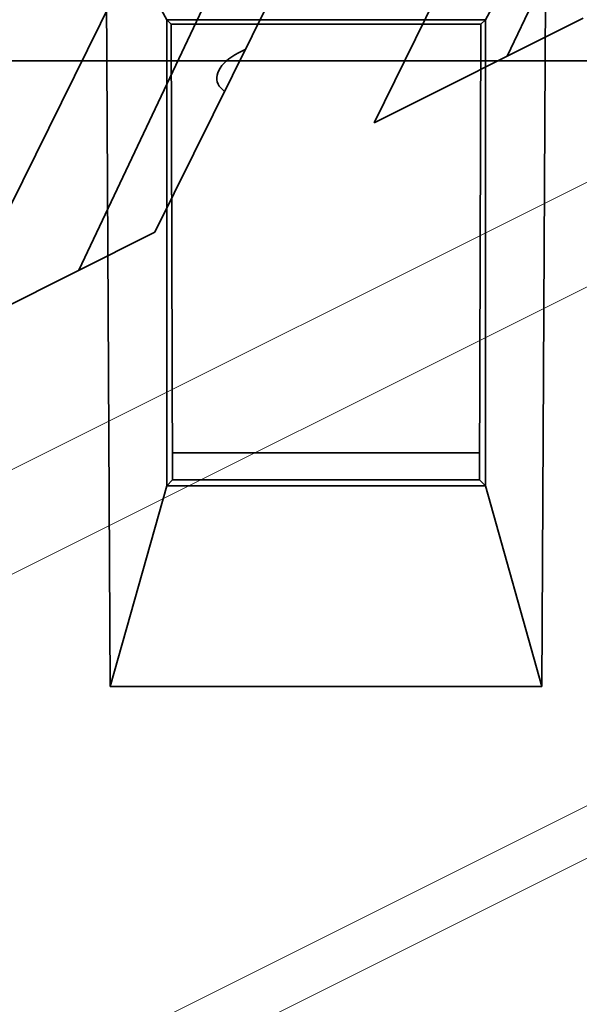
# Model space of a CAD drawing. Units: millimetres. Extents: x -67 to 63, y -54 to 46.
# Drawn here: x -14 to -8, y -9 to 0 of the extents above; entities that cross this region are included whole.
import ezdxf

# ---------------------------------------------------------------- set-up
doc = ezdxf.new("R2010")
doc.units = ezdxf.units.MM
for name, color, linetype, true_color in [('Isometric$44', 7, 'Continuous', 0xffffff), ('ORTHO$40', 7, 'Continuous', 0xffffff), ('Top$39', 7, 'Continuous', 0xffffff)]:
    doc.layers.add(name, color=color, linetype=linetype, true_color=true_color)

msp = doc.modelspace()

# ---------------------------------------------------------------- linework, layer by layer
at = {"layer": 'Isometric$44', "color": 8, "linetype": 'Continuous', "lineweight": 18}
for p, q in [((-66.0412, -30.0476, 35.9936), (16.6255, 11.2857, -5.3397)), ((16.6284, 10.2916, -6.3368), (-66.0383, -31.0418, 34.9965)), ((-62.7533, -34.3268, 28.4265), (19.9134, 7.0065, -12.9069)), ((19.9148, 6.5094, -13.4054), (-62.7518, -34.8239, 27.9279))]:
    msp.add_line(p, q, dxfattribs=at)
at = {"layer": 'Isometric$44', "color": 18, "linetype": 'Continuous', "lineweight": 35}
for p, q in [((-10.27, -0.5887, 9.6813), (-6.3151, 7.435, 13.75)), ((-5.7732, 6.8931, 12.6663), (-9.0061, 0.0433, 9.0494)), ((-8.3838, 6.4006, 14.7844), (-12.3509, -1.6292, 10.7218)), ((-14.3367, -2.622, 11.7147), (-10.3817, 5.4016, 15.7834)), ((-9.8399, 4.8598, 14.6997), (-13.0728, -1.99, 11.0827)), ((-8.2843, 0.4042, 8.6884), (-10.27, -0.5887, 9.6813)), ((-11.5582, 0.0746, 11.6329), (-11.4931, 0.1072, 11.6003)), ((-11.6907, -0.2929, 11.3979), (-11.7249, -0.2587, 11.4662)), ((-12.3509, -1.6292, 10.7218), (-14.3367, -2.622, 11.7147))]:
    msp.add_line(p, q, dxfattribs=at)
at = {"layer": 'Isometric$44', "color": 18, "linetype": 'Continuous', "lineweight": 35, "extrusion": (0.57735, -0.57735, 0.57735)}
msp.add_ellipse((-11.3916, -0.092, 11.2995), major_axis=(-0.3536, 0, 0.3536), ratio=0.57735, start_param=5.497787, end_param=7.068583, dxfattribs=at)
at = {"layer": 'Isometric$44', "color": 8, "linetype": 'Continuous', "lineweight": 18}
msp.add_open_spline([(17.9847, 1.6666, -16.3181), (-9.5709, -12.1112, -2.5403), (-37.1265, -25.889, 11.2375), (-64.682, -39.6668, 25.0152)], degree=3, dxfattribs=at)
at = {"layer": 'ORTHO$40', "color": 18, "linetype": 'Continuous', "lineweight": 35}
for p, q in [((-12.8138, 1.4527), (-12.2397, 0.3896)), ((-12.8138, 1.4527), (-12.7758, -5.9419)), ((-9.214, 0.3896), (-8.6398, 1.4527)), ((-8.6778, -5.9419), (-8.6398, 1.4527)), ((-12.2397, 0.3896), (-12.197, 0.3469)), ((-12.2397, -4.0361), (-12.2397, 0.3896)), ((-12.2397, 0.3896), (-9.214, 0.3896)), ((-9.2567, 0.3469), (-9.214, 0.3896)), ((-9.214, 0.3896), (-9.214, -4.0361)), ((-9.2567, 0.3469), (-12.197, 0.3469)), ((-12.197, 0.3469), (-12.1837, -3.9802)), ((-9.2699, -3.9802), (-9.2567, 0.3469)), ((-12.1845, -3.7233), (-9.2691, -3.7233)), ((-12.1837, -3.9802), (-12.2397, -4.0361)), ((-12.1837, -3.9802), (-9.2699, -3.9802)), ((-9.2699, -3.9802), (-9.214, -4.0361)), ((-12.2397, -4.0361), (-12.7758, -5.9419)), ((-9.214, -4.0361), (-12.2397, -4.0361)), ((-9.214, -4.0361), (-8.6778, -5.9419)), ((-12.7758, -5.9419), (-8.6778, -5.9419))]:
    msp.add_line(p, q, dxfattribs=at)
at = {"layer": 'Top$39', "color": 8, "linetype": 'Continuous', "lineweight": 18}
for p, q in [((-62.5568, 0, 50.4577), (61.4432, 0, 50.4577)), ((61.4432, 0, -39.2031), (-62.5568, 0, -39.2031)), ((61.4432, 0, 49.4839), (-62.5568, 0, 49.4839)), ((-62.5568, 0, -38.2293), (61.4432, 0, -38.2293)), ((-62.5568, 0, 40.1075), (61.4432, 0, 40.1075)), ((61.4432, 0, -28.8529), (-62.5568, 0, -28.8529)), ((61.4432, 0, 39.6206), (-62.5568, 0, 39.6206)), ((-62.5568, 0, -28.366), (61.4432, 0, -28.366)), ((61.4432, 0, -28.2234), (-62.5568, 0, -28.2234)), ((-62.5568, 0, 39.478), (61.4432, 0, 39.478)), ((61.4432, 0, 38.478), (-62.5568, 0, 38.478)), ((-62.5568, 0, -27.2234), (61.4432, 0, -27.2234)), ((61.4432, 0, -17.3684), (-62.5568, 0, -17.3684)), ((-62.5568, 0, 28.6229), (61.4432, 0, 28.6229)), ((61.4432, 0, 28.123), (-62.5568, 0, 28.123)), ((-62.5568, 0, -16.8684), (61.4432, 0, -16.8684)), ((-62.5568, 0, -16.8179), (61.4432, 0, -16.8179)), ((61.4432, 0, 28.0725), (-62.5568, 0, 28.0725)), ((-19.3502, 0, 14.6241), (-13.002, 0, 14.6241)), ((-19.3502, 0, 14.9241), (-13.002, 0, 14.9241)), ((-13.002, 0, -9.2626), (-19.3502, 0, -9.2626)), ((-13.002, 0, -8.9626), (-19.3502, 0, -8.9626)), ((-19.2088, 0, -2.273), (-12.8606, 0, -8.6212)), ((-12.8606, 0, 14.2827), (-19.2088, 0, 7.9345)), ((-18.9966, 0, -2.0608), (-12.6484, 0, -8.409)), ((-12.6484, 0, 14.0706), (-18.9966, 0, 7.7224)), ((-14.4036, 0, 7.559), (-11.5139, 0, 4.6693)), ((-11.5139, 0, 0.9923), (-14.4036, 0, -1.8974)), ((-14.1915, 0, 7.7711), (-11.3018, 0, 4.8814)), ((-11.3018, 0, 0.7802), (-14.1915, 0, -2.1096)), ((-12.8018, 0, -9.3455), (-13.002, 0, -9.2626)), ((-13.002, 0, 14.9241), (-12.8018, 0, 15.0071)), ((-13.002, 0, 14.6241), (-13.002, 0, 14.9241)), ((-13.002, 0, -9.2626), (-13.002, 0, -8.9626)), ((-12.785, 0, -3.816), (-12.9001, 0, -3.816)), ((-12.785, 0, 9.4776), (-12.9001, 0, 9.4776)), ((-12.6484, 0, 14.0706), (-12.8606, 0, 14.2827)), ((-12.8606, 0, -8.6212), (-12.6484, 0, -8.409)), ((-12.8144, 0, -3.6039), (-12.6972, 0, -3.6039)), ((-12.6972, 0, 9.2655), (-12.8144, 0, 9.2655)), ((-12.8144, 0, 9.6897), (-12.6972, 0, 9.6897)), ((-12.6972, 0, -4.0281), (-12.8144, 0, -4.0281)), ((-11.5139, 0, 4.6693), (-12.7867, 0, 3.3964)), ((-12.7867, 0, 2.2651), (-11.5139, 0, 0.9923)), ((-12.5746, 0, 2.4772), (-12.7867, 0, 2.2651)), ((-12.7867, 0, 3.3964), (-12.5746, 0, 3.1843)), ((-12.6972, 0, -3.6039), (-12.485, 0, -3.816)), ((-12.6972, 0, -3.6039), (-9.8074, 0, -0.7142)), ((-12.485, 0, 9.4776), (-12.6972, 0, 9.2655)), ((-9.8074, 0, 6.3757), (-12.6972, 0, 9.2655)), ((-12.485, 0, -3.816), (-12.6972, 0, -4.0281)), ((-9.171, 0, -7.5543), (-12.6972, 0, -4.0281)), ((-12.6972, 0, 9.6897), (-9.171, 0, 13.2159)), ((-12.6972, 0, 9.6897), (-12.485, 0, 9.4776)), ((-12.6484, 0, -8.409), (-12.4482, 0, -8.492)), ((-12.4482, 0, 14.1535), (-12.6484, 0, 14.0706)), ((-12.4573, 0, 2.4772), (-12.5746, 0, 2.4772)), ((-12.5746, 0, 3.1843), (-12.4573, 0, 3.1843)), ((-11.3018, 0, 4.4571), (-12.5746, 0, 3.1843)), ((-12.5746, 0, 2.4772), (-11.3018, 0, 1.2044)), ((-12.485, 0, -3.816), (-9.5953, 0, -0.9263)), ((-9.5953, 0, 6.5878), (-12.485, 0, 9.4776)), ((-8.9589, 0, -7.3422), (-12.485, 0, -3.816)), ((-12.485, 0, 9.4776), (-8.9589, 0, 13.0038)), ((-11.3018, 0, 0.7802), (-11.5139, 0, 0.9923)), ((-11.5139, 0, 4.6693), (-11.3018, 0, 4.8814)), ((-11.3018, 0, 4.4571), (-11.5139, 0, 4.6693)), ((-11.5139, 0, 0.9923), (-11.3018, 0, 1.2044)), ((-11.3018, 0, 4.8814), (-11.1845, 0, 4.8814)), ((-11.1845, 0, 0.7802), (-11.3018, 0, 0.7802)), ((-11.1845, 0, 4.4571), (-11.3018, 0, 4.4571)), ((-11.3018, 0, 1.2044), (-11.1845, 0, 1.2044)), ((-11.0664, 0, 19.0273), (-11.069, 0, 18.7291)), ((-9.8074, 0, 6.2584), (-9.8074, 0, 6.3757)), ((-9.8074, 0, -0.7142), (-9.8074, 0, -0.5969)), ((-9.5953, 0, -0.9263), (-9.8074, 0, -0.7142)), ((-9.8074, 0, 6.3757), (-9.5953, 0, 6.5878)), ((-9.5953, 0, 6.2879), (-9.5953, 0, 6.1727)), ((-8.3225, 0, 7.8607), (-9.5953, 0, 6.5878)), ((-9.5953, 0, 6.5878), (-9.3832, 0, 6.3757)), ((-9.3832, 0, -0.7142), (-9.5953, 0, -0.9263)), ((-9.5953, 0, -0.9263), (-8.3225, 0, -2.1991)), ((-9.3832, 0, -0.5969), (-9.3832, 0, -0.7142)), ((-9.3832, 0, 6.3757), (-9.3832, 0, 6.2584)), ((-8.1104, 0, 7.6485), (-9.3832, 0, 6.3757)), ((-9.3832, 0, -0.7142), (-8.1104, 0, -1.987)), ((-9.171, 0, 13.3332), (-9.171, 0, 13.2159)), ((-9.171, 0, -7.6716), (-9.171, 0, -7.5543)), ((-9.171, 0, 13.2159), (-8.9589, 0, 13.0038)), ((-9.171, 0, -7.5543), (-8.9589, 0, -7.3422))]:
    msp.add_line(p, q, dxfattribs=at)
at = {"layer": 'Top$39', "color": 18, "linetype": 'Continuous', "lineweight": 35}
for p, q in [((25.4432, 0, 50.6273), (-26.5568, 0, 50.6273)), ((-8.0167, 0, 50.6308), (-26.0215, 0, 50.6308)), ((-11.1568, 0, 17.8773), (-19.6569, 0, 17.8773)), ((-12.8018, 0, -9.3455), (-19.4331, 0, -9.3455)), ((-19.4331, 0, 15.0071), (-12.8018, 0, 15.0071)), ((3.7932, 0, 26.5273), (-19.3068, 0, 26.5273)), ((-11.5629, 0, 18.0273), (-19.3068, 0, 18.0273)), ((-12.4482, 0, 14.1535), (-19.0796, 0, 7.5222)), ((-19.0796, 0, -1.8606), (-12.4482, 0, -8.492)), ((-13.3068, 0, 25.2108), (-18.3068, 0, 25.2108)), ((-13.5068, 0, 25.0108), (-18.1068, 0, 25.0108)), ((-13.2568, 0, 2.4308), (-15.2568, 0, 2.4308)), ((-15.2568, 0, 3.2308), (-13.2568, 0, 3.2308)), ((-14.9897, 0, 22.4108), (-13.5068, 0, 23.8937)), ((-13.3068, 0, 23.8108), (-14.9068, 0, 22.2108)), ((-14.1915, 0, 7.8884), (-11.1845, 0, 4.8814)), ((-11.1845, 0, 0.7802), (-14.1915, 0, -2.2268)), ((-13.8522, 0, -39.4233), (12.7386, 0, -39.4233)), ((-13.5553, 0, -28.3552), (-13.5461, 0, -28.2506)), ((-10.5583, 0, -28.3552), (-13.5553, 0, -28.3552)), ((-13.5461, 0, -28.2506), (-10.5675, 0, -28.2506)), ((-13.5068, 0, 25.0108), (-13.5068, 0, 23.8937)), ((-13.3068, 0, 23.8108), (-13.3068, 0, 25.2108)), ((-13.2568, 0, 3.2308), (-13.2568, 0, 2.4308)), ((-13.2008, 0, -3.816), (-12.9001, 0, -3.816)), ((-12.9001, 0, 9.4776), (-13.1973, 0, 9.4776)), ((-12.721, 0, 2.8308), (-13.021, 0, 2.8308)), ((-12.5401, 0, 14.6155), (-12.8172, 0, 14.5007)), ((-12.5401, 0, -8.9539), (-12.8172, 0, -8.8391)), ((-12.8144, 0, -3.6039), (-9.8074, 0, -0.5969)), ((-9.8074, 0, 6.2584), (-12.8144, 0, 9.2655)), ((-12.8144, 0, 9.6897), (-9.171, 0, 13.3332)), ((-9.171, 0, -7.6716), (-12.8144, 0, -4.0281)), ((-8.6398, 0, -39.3507), (-12.8138, 0, -39.3507)), ((-12.8138, 0, -39.3507), (-12.7758, 0, -39.2862)), ((-12.8018, 0, -9.5386), (-12.8018, 0, -9.3455)), ((-12.8018, 0, 15.1928), (-12.8018, 0, 15.0071)), ((-12.7758, 0, -39.2862), (-8.6778, 0, -39.2862)), ((-12.3133, 0, 2.8308), (-12.6001, 0, 2.8308)), ((-11.1845, 0, 4.4571), (-12.4573, 0, 3.1843)), ((-12.4573, 0, 2.4772), (-11.1845, 0, 1.2044)), ((-12.3145, 0, -8.3583), (-12.4482, 0, -8.492)), ((-12.4482, 0, 14.1535), (-12.3152, 0, 14.0205)), ((-11.2577, 0, 18.9282), (-11.2629, 0, 18.3247)), ((-11.1568, 0, 18.3773), (-11.2625, 0, 18.3773)), ((-4.3559, 0, 19.0273), (-11.1577, 0, 19.0273)), ((-11.1568, 0, 17.8773), (-11.1568, 0, 18.3773)), ((-11.1568, 0, 18.3773), (-11.1282, 0, 17.8773)), ((-5.0668, 0, 18.3773), (-11.1568, 0, 18.3773)), ((-11.1282, 0, 17.8487), (-11.1568, 0, 17.8773)), ((-4.3854, 0, 17.8773), (-11.1282, 0, 17.8773)), ((-11.1282, 0, 17.8773), (-11.1282, 0, 17.8487)), ((-10.8434, 0, 0.9923), (-11.0988, 0, 0.9923)), ((-10.8431, 0, 4.6693), (-11.0988, 0, 4.6693)), ((-11.069, 0, 18.5273), (-4.4446, 0, 18.5273)), ((-4.4446, 0, 18.7291), (-11.069, 0, 18.7291)), ((-11.069, 0, 18.7291), (-11.069, 0, 18.5273)), ((-10.9461, 0, 39.5052), (-10.9553, 0, 39.6098)), ((-10.9553, 0, 39.6098), (-7.9583, 0, 39.6098)), ((-7.9675, 0, 39.5052), (-10.9461, 0, 39.5052)), ((-10.5675, 0, -28.2506), (-10.5583, 0, -28.3552)), ((-9.5953, 0, 5.9159), (-9.5953, 0, 6.1727)), ((-9.5953, 0, -0.2565), (-9.5953, 0, -0.5112)), ((-9.3832, 0, -0.5969), (-8.1104, 0, -1.8697)), ((-8.1104, 0, 7.5313), (-9.3832, 0, 6.2584)), ((-9.3062, 0, -7.8068), (-9.171, 0, -7.6716)), ((-9.3021, 0, 13.4643), (-9.171, 0, 13.3332)), ((-8.1568, 0, 10.3308), (-9.2568, 0, 10.3308)), ((-9.2568, 0, 10.3308), (-7.7568, 0, 13.1308)), ((-8.1568, 0, -4.6692), (-9.2568, 0, -4.6692)), ((-9.2568, 0, -4.6692), (-7.7568, 0, -7.4692)), ((-8.6778, 0, -39.2862), (-8.6398, 0, -39.3507))]:
    msp.add_line(p, q, dxfattribs=at)
at = {"layer": 'Top$39', "color": 18, "linetype": 'Continuous', "lineweight": 35, "extrusion": (0, 1, 0)}
for start, end in [(0, 180), (180, 0)]:
    msp.add_arc((10.7103, -31.3692), 2.025, start, end, dxfattribs=at)
at = {"layer": 'Top$39', "color": 18, "linetype": 'Continuous', "lineweight": 35, "extrusion": (0, -1, 0)}
for centre, major_axis, ratio, start_param, end_param in [((-12.8907, 0, 5.6273), (316.8786, 0, 316.782), 0.012341, 1.556519, 1.577705), ((-18.4873, 0, 5.6273), (-316.8787, 0, 316.7822), 0.012341, 1.581552, 1.602743), ((-3.7796, 0, 5.6273), (-316.8765, 0, 316.78), 0.012341, 1.550383, 1.56059), ((1.817, 0, 5.6272), (316.8774, 0, 316.7809), 0.012341, 1.598669, 1.608886), ((-30.5536, 0, 5.6273), (-316.8784, 0, 316.7819), 0.012341, 4.656901, 4.669669), ((-24.9571, 0, 5.6273), (316.8787, 0, 316.7821), 0.012341, 4.737439, 4.750193), ((-17.3308, 0, 5.6273), (-316.8803, 0, 316.7837), 0.012341, 4.701206, 4.711412), ((-12.5949, 0, -3.816), (0.2837, 0, 0.1157), 0.975776, 2.745676, 3.531036), ((-12.5949, 0, -3.816), (-0.2837, 0, 0.1157), 0.975776, 5.893742, 6.679102), ((-12.5949, 0, 9.4776), (0.2837, 0, 0.1157), 0.975776, 2.745676, 3.531036), ((-12.5949, 0, 9.4776), (-0.2837, 0, 0.1157), 0.975776, 5.893742, 6.679102), ((-10.7268, 0, -31.3775), (0, 0, 2.0821), 0.999997, 0, 3.141593), ((-12.0914, 0, 2.8308), (0.4728, 0, 0.1928), 0.975776, 2.745676, 3.531036), ((-12.0914, 0, 2.8308), (-0.4728, 0, 0.1928), 0.975776, 5.893742, 6.679102), ((-1.9968, 0, 5.6281), (316.952, 0, 316.8554), 0.012344, 1.586621, 1.590328), ((-11.404, 0, 4.6693), (-0.2837, 0, 0.1157), 0.975776, 2.752149, 3.53751), ((-11.404, 0, 4.6693), (0.2837, 0, 0.1157), 0.975776, 5.887268, 6.672629), ((-11.404, 0, 0.9923), (-0.2837, 0, 0.1157), 0.975776, 2.752149, 3.53751), ((-11.404, 0, 0.9923), (0.2837, 0, 0.1157), 0.975776, 5.887268, 6.672629), ((-10.7268, 0, -31.3775), (0, 0, 2.0821), 0.999997, 3.141593, 6.283185), ((-9.5953, 0, 6.478), (0.1157, 0, 0.2837), 0.975776, 2.752149, 3.53751), ((-9.5953, 0, -0.8164), (-0.1157, 0, 0.2837), 0.975776, 5.887268, 6.672629), ((-9.5953, 0, 6.478), (-0.1157, 0, 0.2837), 0.975776, 2.745676, 3.531036), ((-9.5953, 0, -0.8164), (0.1157, 0, 0.2837), 0.975776, 5.893742, 6.679102)]:
    msp.add_ellipse(centre, major_axis=major_axis, ratio=ratio, start_param=start_param, end_param=end_param, dxfattribs=at)
at = {"layer": 'Top$39', "color": 8, "linetype": 'Continuous', "lineweight": 18, "extrusion": (0, -1, 0)}
for centre, major_axis, start_param, end_param in [((-12.485, 0, 9.4776), (0, 0, -0.3), 3.927029, 4.712389), ((-12.485, 0, 9.4776), (0, 0, -0.3), 4.712389, 5.497749), ((-12.485, 0, -3.816), (0, 0, -0.3), 3.927029, 4.712389), ((-12.485, 0, -3.816), (0, 0, -0.3), 4.712389, 5.497749), ((-11.5139, 0, 0.9923), (0, 0, 0.3), 3.927029, 5.497749), ((-11.5139, 0, 4.6693), (0, 0, 0.3), 3.927029, 5.497749), ((-9.5953, 0, -0.9263), (-0.3, 0), 3.927029, 5.497749), ((-9.5953, 0, 6.5878), (0.3, 0), 3.927029, 4.712389), ((-9.5953, 0, 6.5878), (0.3, 0), 4.712389, 5.497749)]:
    msp.add_ellipse(centre, major_axis=major_axis, ratio=0.999924, start_param=start_param, end_param=end_param, dxfattribs=at)
at = {"layer": 'Top$39', "color": 8, "linetype": 'Continuous', "lineweight": 18}
for points in [[(-62.5568, 0, -15.8859), (-21.2235, 0, -15.8859), (20.1099, 0, -15.8859), (61.4432, 0, -15.8859)], [(61.4432, 0, 27.1404), (20.1099, 0, 27.1404), (-21.2235, 0, 27.1404), (-62.5568, 0, 27.1404)], [(-13.021, 0, 2.8308), (-13.021, 0, 2.6201), (-12.9357, 0, 2.4141), (-12.7867, 0, 2.2651)], [(-12.7867, 0, 3.3964), (-12.9357, 0, 3.2475), (-13.021, 0, 3.0415), (-13.021, 0, 2.8308)], [(-13.002, 0, 14.6241), (-12.9219, 0, 14.6241), (-12.8478, 0, 14.5746), (-12.8172, 0, 14.5007)], [(-12.8172, 0, 14.5007), (-12.7866, 0, 14.4267), (-12.804, 0, 14.3393), (-12.8606, 0, 14.2827)], [(-12.5746, 0, 2.4772), (-12.6677, 0, 2.5704), (-12.721, 0, 2.6991), (-12.721, 0, 2.8308)], [(-12.721, 0, 2.8308), (-12.721, 0, 2.9625), (-12.6677, 0, 3.0912), (-12.5746, 0, 3.1843)], [(-8.3225, 0, -2.1991), (-8.1735, 0, -2.3481), (-7.9675, 0, -2.4334), (-7.7568, 0, -2.4334)], [(-7.7568, 0, 8.095), (-7.9675, 0, 8.095), (-8.1735, 0, 8.0096), (-8.3225, 0, 7.8607)]]:
    msp.add_open_spline(points, degree=3, dxfattribs=at)
at = {"layer": 'Top$39', "color": 18, "linetype": 'Continuous', "lineweight": 35}
for points in [[(-12.7445, 0, -9.5386), (-15.082, 0, -9.5386), (-17.4194, 0, -9.5386), (-19.7568, 0, -9.5386)], [(-19.7568, 0, 15.1928), (-17.4194, 0, 15.1928), (-15.082, 0, 15.1928), (-12.7445, 0, 15.1928)], [(-11.1282, 0, 17.8487), (-13.9806, 0, 17.8487), (-16.833, 0, 17.8487), (-19.6855, 0, 17.8487)], [(-14.1468, 0, 26.617), (-12.7201, 0, 26.617), (-11.2935, 0, 26.617), (-9.8668, 0, 26.617)], [(-13.1147, 0, -3.5703), (-12.0358, 0, -2.4923), (-10.957, 0, -1.414), (-9.8781, 0, -0.3357)], [(-13.002, 0, -8.9626), (-12.9208, 0, -8.9621), (-12.8491, 0, -8.9148), (-12.8172, 0, -8.8391)], [(-12.8172, 0, -8.8391), (-12.7866, 0, -8.764), (-12.8028, 0, -8.6796), (-12.8606, 0, -8.6212)], [(-12.0974, 0, 2.3068), (-11.7056, 0, 1.9152), (-11.3138, 0, 1.5235), (-10.9221, 0, 1.1319)], [(-11.2613, 0, 18.5273), (-11.2032, 0, 18.5273), (-11.1372, 0, 18.5273), (-11.069, 0, 18.5273)], [(-9.8668, 0, 26.617), (-9.8601, 0, 26.617), (-9.8535, 0, 26.617), (-9.8468, 0, 26.617)], [(-9.8468, 0, 26.617), (-8.4201, 0, 26.617), (-6.9935, 0, 26.617), (-5.5668, 0, 26.617)], [(-9.4539, 0, -0.3357), (-9.062, 0, -0.7274), (-8.6701, 0, -1.1191), (-8.2782, 0, -1.5108)], [(-8.2792, 0, 7.1697), (-8.6707, 0, 6.7782), (-9.0623, 0, 6.3866), (-9.4539, 0, 5.9951)]]:
    msp.add_open_spline(points, degree=3, dxfattribs=at)
for points, knots in [([(-13.115, 0, -3.9945), (-13.129, 0, -3.9805), (-13.1414, 0, -3.9654), (-13.1576, 0, -3.9411), (-13.1627, 0, -3.9327), (-13.1719, 0, -3.9153), (-13.1762, 0, -3.9063), (-13.1874, 0, -3.8791), (-13.1931, 0, -3.8604), (-13.2007, 0, -3.822), (-13.2027, 0, -3.8022), (-13.2027, 0, -3.7824)], [0, 0, 0, 0, 0.25, 0.25, 0.375, 0.375, 0.5, 0.5, 0.75, 0.75, 1, 1, 1, 1]), ([(-13.2027, 0, -3.7824), (-13.2027, 0, -3.7626), (-13.2007, 0, -3.7432), (-13.195, 0, -3.7145), (-13.1926, 0, -3.705), (-13.1869, 0, -3.6861), (-13.1836, 0, -3.6768), (-13.1723, 0, -3.6496), (-13.1631, 0, -3.6323), (-13.1413, 0, -3.5998), (-13.1287, 0, -3.5843), (-13.1147, 0, -3.5703)], [0, 0, 0, 0, 0.25, 0.25, 0.375, 0.375, 0.5, 0.5, 0.75, 0.75, 1, 1, 1, 1]), ([(-13.1119, 0, 9.2284), (-13.1259, 0, 9.2423), (-13.1383, 0, 9.2575), (-13.1546, 0, 9.2818), (-13.1596, 0, 9.2902), (-13.1689, 0, 9.3076), (-13.1732, 0, 9.3165), (-13.1845, 0, 9.3438), (-13.1901, 0, 9.3624), (-13.1978, 0, 9.4008), (-13.1998, 0, 9.4207), (-13.1998, 0, 9.4405)], [0, 0, 0, 0, 0.25, 0.25, 0.375, 0.375, 0.5, 0.5, 0.75, 0.75, 1, 1, 1, 1]), ([(-13.1998, 0, 9.4405), (-13.1998, 0, 9.4602), (-13.1979, 0, 9.4797), (-13.1922, 0, 9.5084), (-13.1898, 0, 9.5179), (-13.1841, 0, 9.5368), (-13.1808, 0, 9.5461), (-13.1695, 0, 9.5733), (-13.1603, 0, 9.5906), (-13.1386, 0, 9.6231), (-13.126, 0, 9.6386), (-13.112, 0, 9.6526)], [0, 0, 0, 0, 0.25, 0.25, 0.375, 0.375, 0.5, 0.5, 0.75, 0.75, 1, 1, 1, 1]), ([(-12.8018, 0, -9.3455), (-12.777, 0, -9.3455), (-12.7525, 0, -9.3437), (-12.7042, 0, -9.3365), (-12.6803, 0, -9.3312), (-12.6449, 0, -9.3205), (-12.6332, 0, -9.3164), (-12.6102, 0, -9.3076), (-12.5989, 0, -9.3028), (-12.5657, 0, -9.2871), (-12.5444, 0, -9.2751), (-12.5138, 0, -9.2547), (-12.5039, 0, -9.2475), (-12.4843, 0, -9.2323), (-12.4749, 0, -9.2243), (-12.4475, 0, -9.1995), (-12.4307, 0, -9.1818), (-12.4074, 0, -9.1535), (-12.4, 0, -9.1437), (-12.3858, 0, -9.1236), (-12.379, 0, -9.1132), (-12.36, 0, -9.0814), (-12.338, 0, -9.0376), (-12.3226, 0, -8.9911), (-12.3136, 0, -8.9551), (-12.311, 0, -8.943), (-12.3068, 0, -8.9188), (-12.3052, 0, -8.9066), (-12.3016, 0, -8.8701), (-12.301, 0, -8.8457), (-12.3028, 0, -8.8089), (-12.3038, 0, -8.7965), (-12.3069, 0, -8.772), (-12.3089, 0, -8.7598), (-12.3161, 0, -8.7237), (-12.3226, 0, -8.7002), (-12.335, 0, -8.6656), (-12.3396, 0, -8.6543), (-12.3496, 0, -8.6317), (-12.355, 0, -8.6206), (-12.3725, 0, -8.588), (-12.3856, 0, -8.5674), (-12.4147, 0, -8.5281), (-12.4307, 0, -8.5095), (-12.4482, 0, -8.492)], [0, 0, 0, 0, 0.0625, 0.0625, 0.125, 0.125, 0.15625, 0.15625, 0.1875, 0.1875, 0.25, 0.25, 0.28125, 0.28125, 0.3125, 0.3125, 0.375, 0.375, 0.40625, 0.40625, 0.4375, 0.4375, 0.5, 0.5625, 0.5625, 0.59375, 0.59375, 0.625, 0.625, 0.6875, 0.6875, 0.71875, 0.71875, 0.75, 0.75, 0.8125, 0.8125, 0.84375, 0.84375, 0.875, 0.875, 0.9375, 0.9375, 1, 1, 1, 1]), ([(-12.4482, 0, 14.1535), (-12.4307, 0, 14.1711), (-12.4147, 0, 14.1897), (-12.3856, 0, 14.2289), (-12.3725, 0, 14.2496), (-12.355, 0, 14.2821), (-12.3496, 0, 14.2933), (-12.3396, 0, 14.3158), (-12.335, 0, 14.3272), (-12.3226, 0, 14.3618), (-12.3161, 0, 14.3853), (-12.3089, 0, 14.4214), (-12.3069, 0, 14.4335), (-12.3038, 0, 14.4581), (-12.3028, 0, 14.4704), (-12.301, 0, 14.5072), (-12.3016, 0, 14.5317), (-12.3052, 0, 14.5682), (-12.3068, 0, 14.5803), (-12.311, 0, 14.6046), (-12.3136, 0, 14.6167), (-12.3226, 0, 14.6526), (-12.338, 0, 14.6992), (-12.36, 0, 14.743), (-12.379, 0, 14.7748), (-12.3858, 0, 14.7852), (-12.4, 0, 14.8053), (-12.4074, 0, 14.815), (-12.4307, 0, 14.8434), (-12.4475, 0, 14.8611), (-12.4749, 0, 14.8858), (-12.4843, 0, 14.8938), (-12.5038, 0, 14.909), (-12.5138, 0, 14.9162), (-12.5444, 0, 14.9366), (-12.5657, 0, 14.9486), (-12.5989, 0, 14.9643), (-12.6102, 0, 14.9691), (-12.6332, 0, 14.978), (-12.6449, 0, 14.982), (-12.6803, 0, 14.9927), (-12.7042, 0, 14.9981), (-12.7525, 0, 15.0052), (-12.777, 0, 15.0071), (-12.8018, 0, 15.0071)], [0, 0, 0, 0, 0.0625, 0.0625, 0.125, 0.125, 0.15625, 0.15625, 0.1875, 0.1875, 0.25, 0.25, 0.28125, 0.28125, 0.3125, 0.3125, 0.375, 0.375, 0.40625, 0.40625, 0.4375, 0.4375, 0.5, 0.5625, 0.5625, 0.59375, 0.59375, 0.625, 0.625, 0.6875, 0.6875, 0.71875, 0.71875, 0.75, 0.75, 0.8125, 0.8125, 0.84375, 0.84375, 0.875, 0.875, 0.9375, 0.9375, 1, 1, 1, 1]), ([(-12.2731, 0, -8.3996), (-12.2497, 0, -8.423), (-12.207, 0, -8.4726), (-12.172, 0, -8.5277), (-12.1488, 0, -8.5711), (-12.1415, 0, -8.586), (-12.1281, 0, -8.6161), (-12.1221, 0, -8.6313), (-12.1055, 0, -8.6774), (-12.0968, 0, -8.7088), (-12.0872, 0, -8.7569), (-12.0846, 0, -8.7731), (-12.0805, 0, -8.8058), (-12.0791, 0, -8.8223), (-12.0767, 0, -8.8714), (-12.0775, 0, -8.904), (-12.0823, 0, -8.9526), (-12.0844, 0, -8.9688), (-12.09, 0, -9.0011), (-12.0934, 0, -9.0173), (-12.1054, 0, -9.0653), (-12.1259, 0, -9.1273), (-12.1552, 0, -9.1857), (-12.1806, 0, -9.2281), (-12.1896, 0, -9.242), (-12.2085, 0, -9.2688), (-12.2184, 0, -9.2819), (-12.2494, 0, -9.3197), (-12.2719, 0, -9.3433), (-12.3083, 0, -9.3764), (-12.3209, 0, -9.387), (-12.3469, 0, -9.4073), (-12.3602, 0, -9.417), (-12.401, 0, -9.4443), (-12.4294, 0, -9.4603), (-12.4737, 0, -9.4813), (-12.4887, 0, -9.4878), (-12.5194, 0, -9.4996), (-12.5351, 0, -9.505), (-12.5823, 0, -9.5194), (-12.6461, 0, -9.5337), (-12.7114, 0, -9.5386), (-12.7445, 0, -9.5386)], [0, 0, 0, 0, 0.0625, 0.125, 0.125, 0.15625, 0.15625, 0.1875, 0.1875, 0.25, 0.25, 0.28125, 0.28125, 0.3125, 0.3125, 0.375, 0.375, 0.40625, 0.40625, 0.4375, 0.4375, 0.5, 0.5625, 0.5625, 0.59375, 0.59375, 0.625, 0.625, 0.6875, 0.6875, 0.71875, 0.71875, 0.75, 0.75, 0.8125, 0.8125, 0.84375, 0.84375, 0.875, 0.875, 0.9375, 1, 1, 1, 1]), ([(-12.7445, 0, 15.1928), (-12.7116, 0, 15.1928), (-12.6467, 0, 15.1879), (-12.5833, 0, 15.1737), (-12.5364, 0, 15.1595), (-12.5208, 0, 15.1541), (-12.4903, 0, 15.1423), (-12.4753, 0, 15.1359), (-12.4313, 0, 15.115), (-12.4031, 0, 15.0991), (-12.3625, 0, 15.072), (-12.3493, 0, 15.0624), (-12.3234, 0, 15.0422), (-12.3108, 0, 15.0316), (-12.2746, 0, 14.9988), (-12.2523, 0, 14.9753), (-12.2214, 0, 14.9376), (-12.2116, 0, 14.9247), (-12.1928, 0, 14.898), (-12.1838, 0, 14.8842), (-12.1585, 0, 14.8421), (-12.1294, 0, 14.784), (-12.1089, 0, 14.7223), (-12.097, 0, 14.6746), (-12.0936, 0, 14.6585), (-12.088, 0, 14.6263), (-12.0859, 0, 14.6102), (-12.0811, 0, 14.5618), (-12.0803, 0, 14.5294), (-12.0827, 0, 14.4806), (-12.0841, 0, 14.4642), (-12.0881, 0, 14.4316), (-12.0908, 0, 14.4155), (-12.1003, 0, 14.3677), (-12.109, 0, 14.3364), (-12.1254, 0, 14.2906), (-12.1314, 0, 14.2754), (-12.1447, 0, 14.2456), (-12.1519, 0, 14.2307), (-12.175, 0, 14.1875), (-12.2098, 0, 14.1327), (-12.2523, 0, 14.0833), (-12.2756, 0, 14.0601)], [0, 0, 0, 0, 0.0625, 0.125, 0.125, 0.15625, 0.15625, 0.1875, 0.1875, 0.25, 0.25, 0.28125, 0.28125, 0.3125, 0.3125, 0.375, 0.375, 0.40625, 0.40625, 0.4375, 0.4375, 0.5, 0.5625, 0.5625, 0.59375, 0.59375, 0.625, 0.625, 0.6875, 0.6875, 0.71875, 0.71875, 0.75, 0.75, 0.8125, 0.8125, 0.84375, 0.84375, 0.875, 0.875, 0.9375, 1, 1, 1, 1]), ([(-12.0975, 0, 3.3513), (-12.132, 0, 3.3168), (-12.1627, 0, 3.2793), (-12.1964, 0, 3.2287), (-12.2029, 0, 3.2184), (-12.2154, 0, 3.1975), (-12.2213, 0, 3.187), (-12.2384, 0, 3.155), (-12.2589, 0, 3.1115), (-12.2791, 0, 3.0548), (-12.2888, 0, 3.0198), (-12.2947, 0, 2.9962), (-12.2974, 0, 2.9843), (-12.3091, 0, 2.9248), (-12.3138, 0, 2.8769), (-12.3137, 0, 2.8047), (-12.3125, 0, 2.7805), (-12.3089, 0, 2.7442), (-12.3074, 0, 2.7321), (-12.3039, 0, 2.7081), (-12.3018, 0, 2.6962), (-12.29, 0, 2.6371), (-12.276, 0, 2.5911), (-12.2482, 0, 2.5241), (-12.2378, 0, 2.5019), (-12.2149, 0, 2.4592), (-12.2025, 0, 2.4386), (-12.1624, 0, 2.3786), (-12.1319, 0, 2.3413), (-12.0974, 0, 2.3068)], [0, 0, 0, 0, 0.125, 0.125, 0.15625, 0.15625, 0.1875, 0.1875, 0.25, 0.3125, 0.34375, 0.34375, 0.375, 0.375, 0.5, 0.5, 0.5625, 0.5625, 0.59375, 0.59375, 0.625, 0.625, 0.75, 0.75, 0.8125, 0.8125, 0.875, 0.875, 1, 1, 1, 1]), ([(-11.069, 0, 18.7291), (-11.0822, 0, 18.7293), (-11.0952, 0, 18.7293), (-11.1144, 0, 18.7292), (-11.1207, 0, 18.7291), (-11.1333, 0, 18.729), (-11.1395, 0, 18.7288), (-11.1577, 0, 18.7285), (-11.1691, 0, 18.7283), (-11.1909, 0, 18.728), (-11.2012, 0, 18.7279), (-11.2196, 0, 18.7279), (-11.2279, 0, 18.728), (-11.2389, 0, 18.7282), (-11.2423, 0, 18.7283), (-11.2484, 0, 18.7285), (-11.2536, 0, 18.7287), (-11.2577, 0, 18.7289), (-11.2594, 0, 18.729)], [0, 0, 0, 0, 0.155681, 0.155681, 0.233522, 0.233522, 0.311363, 0.311363, 0.467044, 0.467044, 0.622725, 0.622725, 0.778407, 0.778407, 0.856247, 0.856247, 0.934088, 1, 1, 1, 1]), ([(-10.9229, 0, 4.9503), (-10.9089, 0, 4.9363), (-10.8965, 0, 4.9211), (-10.8802, 0, 4.8968), (-10.8751, 0, 4.8884), (-10.8658, 0, 4.871), (-10.8616, 0, 4.8621), (-10.8503, 0, 4.8348), (-10.8446, 0, 4.8161), (-10.8389, 0, 4.7873), (-10.8374, 0, 4.7776), (-10.8355, 0, 4.7579), (-10.835, 0, 4.7481), (-10.835, 0, 4.7187), (-10.8369, 0, 4.6993), (-10.8426, 0, 4.6703), (-10.845, 0, 4.6607), (-10.8507, 0, 4.6419), (-10.8573, 0, 4.6235), (-10.8656, 0, 4.6058), (-10.8748, 0, 4.5885), (-10.8799, 0, 4.58), (-10.8963, 0, 4.5553), (-10.9088, 0, 4.5401), (-10.9228, 0, 4.5261)], [0, 0, 0, 0, 0.125, 0.125, 0.1875, 0.1875, 0.25, 0.25, 0.375, 0.375, 0.4375, 0.4375, 0.5, 0.5, 0.625, 0.625, 0.6875, 0.6875, 0.75, 0.8125, 0.8125, 0.875, 0.875, 1, 1, 1, 1]), ([(-10.9221, 0, 1.1319), (-10.9081, 0, 1.1179), (-10.8957, 0, 1.1028), (-10.8794, 0, 1.0784), (-10.8743, 0, 1.07), (-10.8651, 0, 1.0527), (-10.8608, 0, 1.0437), (-10.8495, 0, 1.0165), (-10.8438, 0, 0.9978), (-10.8381, 0, 0.969), (-10.8366, 0, 0.9592), (-10.8346, 0, 0.9395), (-10.8342, 0, 0.9297), (-10.8341, 0, 0.9004), (-10.836, 0, 0.8809), (-10.8417, 0, 0.8519), (-10.8441, 0, 0.8423), (-10.8498, 0, 0.8235), (-10.8564, 0, 0.8051), (-10.8647, 0, 0.7874), (-10.8739, 0, 0.7701), (-10.879, 0, 0.7616), (-10.8955, 0, 0.737), (-10.9079, 0, 0.7217), (-10.9219, 0, 0.7077)], [0, 0, 0, 0, 0.125, 0.125, 0.1875, 0.1875, 0.25, 0.25, 0.375, 0.375, 0.4375, 0.4375, 0.5, 0.5, 0.625, 0.625, 0.6875, 0.6875, 0.75, 0.8125, 0.8125, 0.875, 0.875, 1, 1, 1, 1]), ([(-9.8781, 0, -0.3357), (-9.8641, 0, -0.3217), (-9.849, 0, -0.3093), (-9.8246, 0, -0.293), (-9.8162, 0, -0.288), (-9.7989, 0, -0.2787), (-9.7899, 0, -0.2744), (-9.7626, 0, -0.2632), (-9.744, 0, -0.2575), (-9.7151, 0, -0.2517), (-9.7054, 0, -0.2503), (-9.6857, 0, -0.2483), (-9.6759, 0, -0.2479), (-9.6466, 0, -0.2478), (-9.6271, 0, -0.2497), (-9.5981, 0, -0.2555), (-9.5885, 0, -0.2579), (-9.5697, 0, -0.2636), (-9.5513, 0, -0.2701), (-9.5336, 0, -0.2785), (-9.5163, 0, -0.2877), (-9.5078, 0, -0.2928), (-9.4831, 0, -0.3092), (-9.4679, 0, -0.3217), (-9.4539, 0, -0.3357)], [0, 0, 0, 0, 0.125, 0.125, 0.1875, 0.1875, 0.25, 0.25, 0.375, 0.375, 0.4375, 0.4375, 0.5, 0.5, 0.625, 0.625, 0.6875, 0.6875, 0.75, 0.8125, 0.8125, 0.875, 0.875, 1, 1, 1, 1]), ([(-9.666, 0, 5.9072), (-9.6858, 0, 5.9072), (-9.7053, 0, 5.9091), (-9.734, 0, 5.9148), (-9.7435, 0, 5.9172), (-9.7623, 0, 5.9229), (-9.7717, 0, 5.9263), (-9.7989, 0, 5.9375), (-9.8161, 0, 5.9467), (-9.8487, 0, 5.9685), (-9.8641, 0, 5.9811), (-9.8781, 0, 5.9951)], [0, 0, 0, 0, 0.25, 0.25, 0.375, 0.375, 0.5, 0.5, 0.75, 0.75, 1, 1, 1, 1]), ([(-9.4539, 0, 5.9951), (-9.4679, 0, 5.9811), (-9.483, 0, 5.9687), (-9.5074, 0, 5.9524), (-9.5158, 0, 5.9474), (-9.5331, 0, 5.9381), (-9.5421, 0, 5.9338), (-9.5693, 0, 5.9225), (-9.588, 0, 5.9169), (-9.6264, 0, 5.9092), (-9.6462, 0, 5.9072), (-9.666, 0, 5.9072)], [0, 0, 0, 0, 0.25, 0.25, 0.375, 0.375, 0.5, 0.5, 0.75, 0.75, 1, 1, 1, 1]), ([(-9.171, 0, 13.3332), (-9.1243, 0, 13.3798), (-9.0757, 0, 13.4238), (-8.9746, 0, 13.5066), (-8.9222, 0, 13.5455), (-8.8135, 0, 13.6181), (-8.7573, 0, 13.6519), (-8.6408, 0, 13.7141), (-8.5815, 0, 13.7421), (-8.4609, 0, 13.792), (-8.3383, 0, 13.8359), (-8.2116, 0, 13.8677), (-8.1312, 0, 13.8838), (-8.115, 0, 13.8868), (-8.0825, 0, 13.8924), (-8.0662, 0, 13.895), (-8.0174, 0, 13.9023), (-7.9848, 0, 13.9063), (-7.8871, 0, 13.9159), (-7.7569, 0, 13.9223), (-7.6268, 0, 13.9159), (-7.5293, 0, 13.9063), (-7.4967, 0, 13.9023), (-7.4318, 0, 13.8927), (-7.3992, 0, 13.8871), (-7.3024, 0, 13.8678), (-7.1755, 0, 13.8359), (-6.9917, 0, 13.7702), (-6.8734, 0, 13.7144), (-6.7864, 0, 13.6679), (-6.7576, 0, 13.6516), (-6.7011, 0, 13.6178), (-6.6734, 0, 13.6003), (-6.5917, 0, 13.5457), (-6.5392, 0, 13.5068), (-6.438, 0, 13.4238), (-6.3893, 0, 13.3798), (-6.3427, 0, 13.3332)], [0, 0, 0, 0, 0.0625, 0.0625, 0.125, 0.125, 0.1875, 0.1875, 0.25, 0.25, 0.3125, 0.375, 0.375, 0.390625, 0.390625, 0.40625, 0.40625, 0.4375, 0.4375, 0.5, 0.5625, 0.5625, 0.59375, 0.59375, 0.625, 0.625, 0.6875, 0.75, 0.8125, 0.8125, 0.84375, 0.84375, 0.875, 0.875, 0.9375, 0.9375, 1, 1, 1, 1]), ([(-7.7568, 0, -8.2575), (-7.8228, 0, -8.2575), (-7.9536, 0, -8.251), (-8.1471, 0, -8.2223), (-8.2741, 0, -8.1905), (-8.3687, 0, -8.1618), (-8.3999, 0, -8.1515), (-8.4616, 0, -8.1294), (-8.492, 0, -8.1176), (-8.6425, 0, -8.0552), (-8.7573, 0, -7.994), (-8.8935, 0, -7.9032), (-8.9204, 0, -7.8843), (-8.9734, 0, -7.845), (-8.9993, 0, -7.8248), (-9.0756, 0, -7.7623), (-9.1244, 0, -7.7182), (-9.171, 0, -7.6716)], [0, 0, 0, 0, 0.125, 0.25, 0.375, 0.375, 0.4375, 0.4375, 0.5, 0.5, 0.75, 0.75, 0.8125, 0.8125, 0.875, 0.875, 1, 1, 1, 1]), ([(-6.4371, 0, -8.0367), (-6.5242, 0, -8.1238), (-6.6183, 0, -8.201), (-6.7699, 0, -8.3024), (-6.8221, 0, -8.3338), (-6.903, 0, -8.3772), (-6.9305, 0, -8.391), (-6.9861, 0, -8.4174), (-7.0142, 0, -8.4298), (-7.1554, 0, -8.4883), (-7.2717, 0, -8.5237), (-7.4211, 0, -8.5535), (-7.4512, 0, -8.5588), (-7.5118, 0, -8.5678), (-7.5424, 0, -8.5716), (-7.6342, 0, -8.5807), (-7.6953, 0, -8.5837), (-7.8779, 0, -8.5838), (-7.9989, 0, -8.572), (-8.1494, 0, -8.5422), (-8.1795, 0, -8.5355), (-8.2391, 0, -8.5206), (-8.2686, 0, -8.5124), (-8.3563, 0, -8.4859), (-8.4708, 0, -8.4449), (-8.5808, 0, -8.393), (-8.6616, 0, -8.3499), (-8.6882, 0, -8.3348), (-8.7409, 0, -8.3033), (-8.767, 0, -8.2868), (-8.8948, 0, -8.2015), (-8.9895, 0, -8.1238), (-9.0765, 0, -8.0367)], [0, 0, 0, 0, 0.125, 0.125, 0.1875, 0.1875, 0.21875, 0.21875, 0.25, 0.25, 0.375, 0.375, 0.40625, 0.40625, 0.4375, 0.4375, 0.5, 0.5, 0.625, 0.625, 0.65625, 0.65625, 0.6875, 0.6875, 0.75, 0.8125, 0.8125, 0.84375, 0.84375, 0.875, 0.875, 1, 1, 1, 1]), ([(-9.0742, 0, 13.6923), (-8.9873, 0, 13.7793), (-8.8933, 0, 13.8563), (-8.7421, 0, 13.9574), (-8.69, 0, 13.9887), (-8.6092, 0, 14.032), (-8.5818, 0, 14.0458), (-8.5263, 0, 14.0721), (-8.4983, 0, 14.0845), (-8.3574, 0, 14.1429), (-8.2414, 0, 14.1782), (-8.0923, 0, 14.208), (-8.0623, 0, 14.2132), (-8.0018, 0, 14.2223), (-7.9713, 0, 14.2261), (-7.8796, 0, 14.2352), (-7.8183, 0, 14.2382), (-7.7568, 0, 14.2382)], [0, 0, 0, 0, 0.25, 0.25, 0.375, 0.375, 0.4375, 0.4375, 0.5, 0.5, 0.75, 0.75, 0.8125, 0.8125, 0.875, 0.875, 1, 1, 1, 1])]:
    msp.add_open_spline(points, degree=3, knots=knots, dxfattribs=at)
at = {"layer": 'Top$39', "color": 8, "linetype": 'Continuous', "lineweight": 18}
for points, knots in [([(-13.002, 0, 14.9241), (-12.9529, 0, 14.9241), (-12.9038, 0, 14.9168), (-12.8099, 0, 14.8883), (-12.7651, 0, 14.8671), (-12.6834, 0, 14.8126), (-12.6467, 0, 14.7792), (-12.5844, 0, 14.7034), (-12.5589, 0, 14.6608), (-12.5401, 0, 14.6155)], [0, 0, 0, 0, 0.25, 0.25, 0.5, 0.5, 0.75, 0.75, 1, 1, 1, 1]), ([(-12.5401, 0, -8.9539), (-12.5589, 0, -8.9992), (-12.5844, 0, -9.0418), (-12.6467, 0, -9.1177), (-12.6834, 0, -9.151), (-12.7651, 0, -9.2055), (-12.8099, 0, -9.2268), (-12.9038, 0, -9.2553), (-12.9529, 0, -9.2626), (-13.002, 0, -9.2626)], [0, 0, 0, 0, 0.25, 0.25, 0.5, 0.5, 0.75, 0.75, 1, 1, 1, 1]), ([(-12.5401, 0, 14.6155), (-12.5213, 0, 14.5701), (-12.5093, 0, 14.522), (-12.4996, 0, 14.4243), (-12.5021, 0, 14.3747), (-12.5212, 0, 14.2785), (-12.5379, 0, 14.2317), (-12.5842, 0, 14.1452), (-12.6137, 0, 14.1053), (-12.6484, 0, 14.0706)], [0, 0, 0, 0, 0.25, 0.25, 0.5, 0.5, 0.75, 0.75, 1, 1, 1, 1]), ([(-12.6484, 0, -8.409), (-12.6137, 0, -8.4438), (-12.5842, 0, -8.4836), (-12.5379, 0, -8.5702), (-12.5212, 0, -8.6169), (-12.5021, 0, -8.7132), (-12.4996, 0, -8.7627), (-12.5093, 0, -8.8604), (-12.5213, 0, -8.9086), (-12.5401, 0, -8.9539)], [0, 0, 0, 0, 0.25, 0.25, 0.5, 0.5, 0.75, 0.75, 1, 1, 1, 1]), ([(-9.171, 0, 13.2159), (-9.1658, 0, 13.2211), (-9.1553, 0, 13.2314), (-9.1395, 0, 13.2468), (-9.1235, 0, 13.2619), (-9.1073, 0, 13.2768), (-9.0911, 0, 13.2916), (-9.0747, 0, 13.3061), (-9.0581, 0, 13.3204), (-9.0414, 0, 13.3346), (-9.0246, 0, 13.3485), (-9.0077, 0, 13.3622), (-8.9906, 0, 13.3758), (-8.9735, 0, 13.3891), (-8.9562, 0, 13.4022), (-8.9387, 0, 13.4151), (-8.9212, 0, 13.4278), (-8.9036, 0, 13.4403), (-8.8858, 0, 13.4526), (-8.868, 0, 13.4646), (-8.85, 0, 13.4765), (-8.8319, 0, 13.4881), (-8.8138, 0, 13.4996), (-8.7955, 0, 13.5108), (-8.7772, 0, 13.5218), (-8.7587, 0, 13.5326), (-8.7402, 0, 13.5432), (-8.7216, 0, 13.5536), (-8.7029, 0, 13.5638), (-8.6841, 0, 13.5737), (-8.6653, 0, 13.5835), (-8.6463, 0, 13.593), (-8.6273, 0, 13.6023), (-8.6083, 0, 13.6114), (-8.5891, 0, 13.6203), (-8.5699, 0, 13.6289), (-8.5507, 0, 13.6374), (-8.5313, 0, 13.6456), (-8.512, 0, 13.6536), (-8.4925, 0, 13.6615), (-8.473, 0, 13.669), (-8.4535, 0, 13.6764), (-8.4339, 0, 13.6836), (-8.4143, 0, 13.6905), (-8.3946, 0, 13.6973), (-8.3749, 0, 13.7038), (-8.3552, 0, 13.7101), (-8.3354, 0, 13.7162), (-8.3156, 0, 13.7221), (-8.2957, 0, 13.7277), (-8.2759, 0, 13.7332), (-8.256, 0, 13.7384), (-8.236, 0, 13.7434), (-8.2161, 0, 13.7482), (-8.1961, 0, 13.7528), (-8.1762, 0, 13.7572), (-8.1562, 0, 13.7614), (-8.1362, 0, 13.7654), (-8.1161, 0, 13.7691), (-8.0961, 0, 13.7727), (-8.0761, 0, 13.776), (-8.0561, 0, 13.7792), (-8.0361, 0, 13.7821), (-8.016, 0, 13.7848), (-7.996, 0, 13.7873), (-7.976, 0, 13.7896), (-7.956, 0, 13.7917), (-7.936, 0, 13.7936), (-7.916, 0, 13.7953), (-7.896, 0, 13.7968), (-7.8761, 0, 13.7981), (-7.8561, 0, 13.7992), (-7.8362, 0, 13.8001), (-7.8163, 0, 13.8008), (-7.7965, 0, 13.8013), (-7.7766, 0, 13.8016), (-7.7634, 0, 13.8016), (-7.7568, 0, 13.8017)], [0, 0, 0, 0, 0.014054, 0.028089, 0.042104, 0.0561, 0.070076, 0.084033, 0.09797, 0.111888, 0.125786, 0.139665, 0.153524, 0.167364, 0.181184, 0.194985, 0.208766, 0.222528, 0.236271, 0.249994, 0.263697, 0.277381, 0.291046, 0.304691, 0.318316, 0.331922, 0.345509, 0.359076, 0.372623, 0.386151, 0.39966, 0.413149, 0.426619, 0.440069, 0.4535, 0.466911, 0.480303, 0.493675, 0.507028, 0.520361, 0.533675, 0.546969, 0.560244, 0.573499, 0.586735, 0.599952, 0.613149, 0.626326, 0.639484, 0.652623, 0.665742, 0.678841, 0.691921, 0.704982, 0.718023, 0.731045, 0.744047, 0.75703, 0.769993, 0.782937, 0.795861, 0.808766, 0.821651, 0.834517, 0.847363, 0.86019, 0.872997, 0.885785, 0.898554, 0.911303, 0.924032, 0.936742, 0.949433, 0.962104, 0.974755, 0.987387, 1, 1, 1, 1]), ([(-7.7568, 0, -8.1401), (-7.7643, 0, -8.1401), (-7.7793, 0, -8.14), (-7.8019, 0, -8.1396), (-7.8245, 0, -8.139), (-7.8471, 0, -8.1381), (-7.8697, 0, -8.1369), (-7.8924, 0, -8.1355), (-7.9151, 0, -8.1339), (-7.9378, 0, -8.1319), (-7.9605, 0, -8.1297), (-7.9833, 0, -8.1273), (-8.006, 0, -8.1246), (-8.0288, 0, -8.1216), (-8.0515, 0, -8.1183), (-8.0743, 0, -8.1148), (-8.097, 0, -8.111), (-8.1198, 0, -8.1069), (-8.1425, 0, -8.1026), (-8.1652, 0, -8.098), (-8.188, 0, -8.0931), (-8.2106, 0, -8.088), (-8.2333, 0, -8.0825), (-8.256, 0, -8.0769), (-8.2786, 0, -8.0709), (-8.3011, 0, -8.0646), (-8.3237, 0, -8.0581), (-8.3462, 0, -8.0513), (-8.3686, 0, -8.0443), (-8.391, 0, -8.0369), (-8.4134, 0, -8.0293), (-8.4357, 0, -8.0214), (-8.4579, 0, -8.0132), (-8.4801, 0, -8.0048), (-8.5022, 0, -7.996), (-8.5243, 0, -7.987), (-8.5463, 0, -7.9777), (-8.5682, 0, -7.9682), (-8.59, 0, -7.9583), (-8.6117, 0, -7.9482), (-8.6334, 0, -7.9378), (-8.6549, 0, -7.9271), (-8.6764, 0, -7.9162), (-8.6978, 0, -7.905), (-8.719, 0, -7.8935), (-8.7402, 0, -7.8817), (-8.7612, 0, -7.8696), (-8.7822, 0, -7.8573), (-8.803, 0, -7.8447), (-8.8237, 0, -7.8318), (-8.8443, 0, -7.8187), (-8.8647, 0, -7.8053), (-8.885, 0, -7.7916), (-8.9052, 0, -7.7776), (-8.9252, 0, -7.7634), (-8.9451, 0, -7.7489), (-8.9648, 0, -7.7341), (-8.9844, 0, -7.7191), (-9.0038, 0, -7.7038), (-9.0231, 0, -7.6882), (-9.0422, 0, -7.6724), (-9.0611, 0, -7.6563), (-9.0799, 0, -7.6399), (-9.0985, 0, -7.6233), (-9.1169, 0, -7.6065), (-9.1351, 0, -7.5894), (-9.1532, 0, -7.572), (-9.165, 0, -7.5602), (-9.171, 0, -7.5543)], [0, 0, 0, 0, 0.014334, 0.028692, 0.043076, 0.057485, 0.07192, 0.086379, 0.100863, 0.115373, 0.129908, 0.144468, 0.159053, 0.173664, 0.188299, 0.20296, 0.217646, 0.232357, 0.247093, 0.261854, 0.276641, 0.291453, 0.30629, 0.321152, 0.336039, 0.350951, 0.365889, 0.380852, 0.395839, 0.410852, 0.425891, 0.440954, 0.456043, 0.471156, 0.486295, 0.501459, 0.516649, 0.531863, 0.547103, 0.562367, 0.577657, 0.592972, 0.608313, 0.623678, 0.639069, 0.654484, 0.669925, 0.685391, 0.700883, 0.716399, 0.731941, 0.747508, 0.7631, 0.778717, 0.794359, 0.810027, 0.825719, 0.841437, 0.85718, 0.872948, 0.888742, 0.90456, 0.920404, 0.936273, 0.952167, 0.968086, 0.98403, 1, 1, 1, 1]), ([(-8.9589, 0, 13.0038), (-8.8015, 0, 13.1611), (-8.6129, 0, 13.2871), (-8.2018, 0, 13.4574), (-7.9794, 0, 13.5017), (-7.7568, 0, 13.5017)], [0, 0, 0, 0, 0.5, 0.5, 1, 1, 1, 1]), ([(-7.7568, 0, -7.8401), (-7.9794, 0, -7.8401), (-8.2018, 0, -7.7959), (-8.6129, 0, -7.6256), (-8.8015, 0, -7.4996), (-8.9589, 0, -7.3422)], [0, 0, 0, 0, 0.5, 0.5, 1, 1, 1, 1])]:
    msp.add_open_spline(points, degree=3, knots=knots, dxfattribs=at)
at = {"layer": 'Top$39', "color": 18, "linetype": 'Continuous', "lineweight": 35}
for points in [[(-11.2629, 0, 18.3247), (-11.2645, 0, 18.1502), (-11.3884, 0, 18.0273), (-11.5629, 0, 18.0273)], [(-11.2577, 0, 18.9282), (-11.2572, 0, 18.9863), (-11.2159, 0, 19.0273), (-11.1577, 0, 19.0273)]]:
    msp.add_rational_spline(points, [1, 0.806790250416, 0.806790250416, 1], degree=3, dxfattribs=at)

doc.saveas('drawing.dxf')
